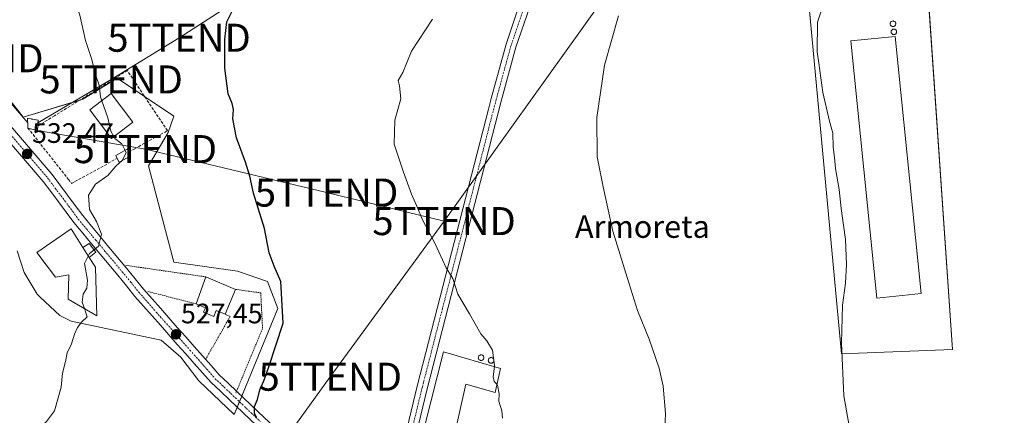
# Model space of a CAD drawing. Units: metres. Extents: x 573336 to 576774, y 4728821 to 4731171.
# Drawn here: x 573927 to 574279, y 4729233 to 4729374 of the extents above; entities that cross this region are included whole.
import ezdxf
from ezdxf.enums import TextEntityAlignment as Align

# ---------------------------------------------------------------- set-up
doc = ezdxf.new("R2010")
doc.units = ezdxf.units.M
doc.header["$MEASUREMENT"] = 0
for name, pattern in [('TRAZO_Y_PUNTO', [1, 0.5, -0.25, 0, -0.25]), ('TRAZOS', [0.75, 0.5, -0.25]), ('TRAZOSX2', [1.5, 1, -0.5])]:
    doc.linetypes.add(name, pattern=pattern)
doc.layers.get('0').update_dxf_attribs({"lineweight": 5})
for name, color, linetype, lineweight in [('Alambrada', 19, 'TRAZOS', 0), ('Carretera de calzada única', 19, 'Continuous', 13), ('Carretera de calzada única Cxs', 19, 'Continuous', 13), ('Carretera de calzada única eje', 19, 'TRAZO_Y_PUNTO', 0), ('Carátula', 7, 'Continuous', 5), ('Cultivos herbáceos CxS', 92, 'Continuous', 0), ('Curva de nivel maestra', 36, 'Continuous', 30), ('Curva de nivel normal', 36, 'Continuous', 0), ('Edificación', 1, 'Continuous', 13), ('Edificación Cxs', 1, 'Continuous', 13), ('Edificación industrial', 135, 'Continuous', 13), ('Edificación industrial Cxs', 135, 'Continuous', 13), ('Edificación ligera', 1, 'Continuous', 0), ('Edificación ligera Cxs', 1, 'Continuous', 0), ('Instalación de energía eléctrica', 135, 'TRAZOSX2', 0), ('Instalación de energía eléctrica Cxs', 135, 'Continuous', 0), ('Núcleo urbano', 19, 'Continuous', 0), ('Núcleo urbano CxS', 19, 'Continuous', 0), ('Pista pavimentada', 135, 'Continuous', 13), ('Pista pavimentada Cxs', 135, 'Continuous', 0), ('Pista pavimentada eje', 135, 'TRAZO_Y_PUNTO', 0), ('Punto de cota en terreno', 7, 'Continuous', 0), ('Rótulo de punto de cota en terreno', 19, 'Continuous', 0), ('Seto lineal', 92, 'TRAZOSX2', 0), ('Silo', 1, 'Continuous', 0), ('Silo Cxs', 1, 'Continuous', 0), ('Tendido', 6, 'Continuous', 0), ('Texto cartográfico', 19, 'Continuous', 0), ('Torre de tendido puntual', 7, 'Continuous', 0)]:
    doc.layers.add(name, color=color, linetype=linetype, lineweight=lineweight)
doc.styles.add('Arial', font='txt', dxfattribs={"height": 0.2})

# ---------------------------------------------------------------- blocks, each defined once
blk = doc.blocks.new('*U150')
at = {"layer": 'Cultivos herbáceos CxS', "color": 92, "linetype": 'Continuous', "lineweight": 0}
blk.add_polyline3d([(573926.54, 4729291.22, 531.68), (573929.07, 4729283.5, 531.21), (573933.75, 4729275.77, 530.84), (573934.8, 4729274.77, 530.79), (573941.77, 4729268.16, 530.43), (573945.84, 4729266.12, 530.14), (573977.94, 4729259.32, 527.6), (573984.95, 4729253.32, 526.95), (573991.46, 4729244.89, 526.43), (574004.05, 4729232.8, 525.54), (574008.32, 4729243.16, 525.21), (574019.6, 4729270.7, 525.11), (574015.94, 4729280.35, 525.27), (574005.23, 4729284.01, 525.94), (573982.48, 4729287.22, 527.69), (573973.39, 4729321.62, 528.3), (573980.5, 4729333.48, 527.81), (573982.51, 4729339.38, 527.27), (573982.51, 4729339.38, 527.27), (573962.31, 4729352.86, 529.12), (573950.05, 4729345.35, 530.68), (573928.7, 4729339.02, 532.4), (573921.58, 4729348.12, 532.99)], dxfattribs=at)
blk.add_polyline3d([(574260.48, 4729256.09, 508), (574250.95, 4729394.21, 507.59), (574208.09, 4729391.03, 510.32), (574220.79, 4729254.51, 509.94), (574260.48, 4729256.09, 508)], close=True, dxfattribs=at)
blk = doc.blocks.new('*U161')
at = {"layer": 'Núcleo urbano CxS', "color": 19, "linetype": 'Continuous', "lineweight": 0}
blk.add_polyline3d([(574260.48, 4729256.09, 508), (574220.79, 4729254.51, 509.94), (574208.09, 4729391.03, 510.32), (574250.95, 4729394.21, 507.59), (574260.48, 4729256.09, 508)], close=True, dxfattribs=at)
blk = doc.blocks.new('5PATER')
at = {"layer": 'Carátula', "linetype": 'Continuous', "lineweight": 5}
h = blk.add_hatch(color=250, dxfattribs=at)
edge = h.paths.add_edge_path()
edge.add_ellipse((0, 0.01), major_axis=(-1.33, -1.34), ratio=0.999422, start_angle=0, end_angle=360)
blk = doc.blocks.new('5TTEND')
blk.add_text('5TTEND', height=10).set_placement((0, 0), align=Align.MIDDLE_CENTER)

msp = doc.modelspace()

# ---------------------------------------------------------------- linework, layer by layer
at = {"layer": 'Alambrada', "color": 19, "linetype": 'TRAZOS', "lineweight": 0}
for points in [[(573965.32, 4729286.09, 531.22), (573983.14, 4729283.52, 530.24), (573993.94, 4729281.97, 531.69)], [(573973.2, 4729276.76, 529.72), (573990.41, 4729272.34, 531.93)], [(574004.51, 4729277.51, 531.2), (574009.37, 4729276.83, 528.7), (574013.5, 4729276.26, 526.22), (574014.15, 4729263.55, 525.6), (574004.62, 4729240.55, 525.63)], [(574000.78, 4729268.69, 529.34), (574002.57, 4729267.78, 526.27), (573993.64, 4729252.22, 526.81)]]:
    msp.add_polyline3d(points, dxfattribs=at)
at = {"layer": 'Carretera de calzada única', "color": 19, "linetype": 'Continuous', "lineweight": 13}
for points in [[(574011.94, 4729228.91, 524.86), (574002.31, 4729238.06, 525.67), (573999.1, 4729241.12, 525.85), (573995.84, 4729244.22, 526.21), (573992.76, 4729247.69, 526.34), (573989.76, 4729251.1, 526.68), (573986.75, 4729254.49, 526.85), (573983.73, 4729257.89, 527.21), (573980.73, 4729261.28, 527.5), (573977.71, 4729264.69, 527.66), (573974.71, 4729268.1, 528.04), (573971.71, 4729271.49, 528.27), (573968.62, 4729274.98, 528.58), (573965.59, 4729278.8, 528.7), (573962.49, 4729282.53, 529.07), (573956.22, 4729290.04, 529.73), (573953.1, 4729293.8, 530.24), (573949.97, 4729297.55, 530.58), (573946.82, 4729301.35, 530.86), (573944.06, 4729305.07, 531.12), (573941.32, 4729308.73, 531.36), (573938.57, 4729312.41, 531.71), (573935.87, 4729316.04, 531.95), (573921.1, 4729333.31, 533.24)], [(573924.14, 4729335.91, 533), (573939.01, 4729318.54, 531.79), (573941.77, 4729314.79, 531.52), (573944.52, 4729311.13, 531), (573947.26, 4729307.46, 530.92), (573949.96, 4729303.83, 530.73), (573953.05, 4729300.11, 530.33), (573956.18, 4729296.36, 529.98), (573959.3, 4729292.6, 529.56), (573965.57, 4729285.09, 529.15), (573968.69, 4729281.32, 528.78), (573971.69, 4729277.55, 528.6), (573971.76, 4729277.46, 528.59), (573974.71, 4729274.15, 528.06), (573977.71, 4729270.74, 527.79), (573980.71, 4729267.33, 527.44), (573983.73, 4729263.94, 527.29), (573986.73, 4729260.55, 527.03), (573989.75, 4729257.15, 526.72), (573992.76, 4729253.74, 526.65), (573993.82, 4729252.54, 526.51)], [(573993.82, 4729252.54, 526.51), (573995.76, 4729250.33, 526.26), (573998.72, 4729247, 525.91), (574001.86, 4729244.02, 525.56), (574004.87, 4729241.15, 525.42)], [(574004.87, 4729241.15, 525.42), (574005.07, 4729240.96, 525.4), (574014.7, 4729231.81, 524.66), (574017.91, 4729228.77, 524.38), (574021.11, 4729225.71, 524.29), (574024.19, 4729222.79, 524.05), (574046, 4729206.13, 522.5)]]:
    msp.add_polyline3d(points, dxfattribs=at)
at = {"layer": 'Carretera de calzada única Cxs', "color": 19, "linetype": 'Continuous', "lineweight": 13}
for points in [[(574011.94, 4729228.91, 524.86), (574002.31, 4729238.06, 525.67), (573999.1, 4729241.12, 525.85), (573995.84, 4729244.22, 526.21), (573992.76, 4729247.69, 526.34), (573989.76, 4729251.1, 526.68), (573986.75, 4729254.49, 526.85), (573983.73, 4729257.89, 527.21), (573980.73, 4729261.28, 527.5), (573977.71, 4729264.69, 527.66), (573974.71, 4729268.1, 528.04), (573971.71, 4729271.49, 528.27), (573968.62, 4729274.98, 528.58), (573965.59, 4729278.8, 528.7), (573962.49, 4729282.53, 529.07), (573956.22, 4729290.04, 529.73), (573953.1, 4729293.8, 530.24), (573949.97, 4729297.55, 530.58), (573946.82, 4729301.35, 530.86), (573944.06, 4729305.07, 531.12), (573941.32, 4729308.73, 531.36), (573938.57, 4729312.41, 531.71), (573935.87, 4729316.04, 531.95), (573921.1, 4729333.31, 533.24)], [(573924.14, 4729335.91, 533), (573939.01, 4729318.54, 531.79), (573941.77, 4729314.79, 531.52), (573944.52, 4729311.13, 531), (573947.26, 4729307.46, 530.92), (573949.96, 4729303.83, 530.73), (573953.05, 4729300.11, 530.33), (573956.18, 4729296.36, 529.98), (573959.3, 4729292.6, 529.56), (573965.57, 4729285.09, 529.15), (573968.69, 4729281.32, 528.78), (573971.69, 4729277.55, 528.6), (573971.76, 4729277.46, 528.59), (573974.71, 4729274.15, 528.06), (573977.71, 4729270.74, 527.79), (573980.71, 4729267.33, 527.44), (573983.73, 4729263.94, 527.29), (573986.73, 4729260.55, 527.03), (573989.75, 4729257.15, 526.72), (573992.76, 4729253.74, 526.65), (573995.76, 4729250.33, 526.26), (573998.72, 4729247, 525.91), (574001.86, 4729244.02, 525.56), (574005.07, 4729240.96, 525.4), (574014.7, 4729231.81, 524.66)]]:
    msp.add_polyline3d(points, dxfattribs=at)
at = {"layer": 'Carretera de calzada única eje', "color": 19, "linetype": 'TRAZO_Y_PUNTO', "lineweight": 0}
msp.add_polyline3d([(573922.62, 4729334.61, 533.16), (573937.44, 4729317.29, 531.88), (573940.17, 4729313.6, 531.66), (573942.92, 4729309.93, 531.26), (573945.66, 4729306.26, 531.05), (573948.39, 4729302.59, 530.79), (573951.51, 4729298.83, 530.46), (573954.64, 4729295.08, 530.11), (573957.76, 4729291.32, 529.69), (573964.03, 4729283.81, 529.15), (573967.14, 4729280.06, 528.76), (573970.19, 4729276.22, 528.58), (573973.21, 4729272.82, 528.2), (573976.21, 4729269.42, 528.02), (573979.21, 4729266.01, 527.61), (573982.23, 4729262.61, 527.48), (573985.23, 4729259.22, 527.18), (573988.25, 4729255.82, 526.84), (573991.26, 4729252.42, 526.7), (573994.26, 4729249.01, 526.29), (573997.28, 4729245.61, 526.08), (574000.48, 4729242.57, 525.72), (574003.69, 4729239.51, 525.53), (574013.32, 4729230.36, 524.73)], dxfattribs=at)
at = {"layer": 'Cultivos herbáceos CxS', "color": 92, "linetype": 'Continuous', "lineweight": 0}
for points in [[(574260.48, 4729256.1, 508), (574251.01, 4729393.36, 507.57), (574250.95, 4729394.21, 507.59), (574208.09, 4729391.03, 510.32), (574208.21, 4729389.79, 510.29), (574220.79, 4729254.51, 509.94), (574260.48, 4729256.1, 508)], [(574005.12, 4729235.39, 525.45), (574005.94, 4729237.38, 525.36), (574006.75, 4729239.36, 525.28), (574008.32, 4729243.16, 525.21), (574019.59, 4729270.7, 525.11), (574015.94, 4729280.35, 525.27), (574005.23, 4729284.01, 525.94), (573982.48, 4729287.22, 527.69), (573973.38, 4729321.62, 528.3), (573980.5, 4729333.48, 527.81), (573982.51, 4729339.38, 527.27), (573972.06, 4729346.36, 528.35), (573962.31, 4729352.86, 529.12), (573950.05, 4729345.35, 530.68), (573948.74, 4729344.96, 530.86), (573928.7, 4729339.02, 532.4), (573921.58, 4729348.12, 532.99)], [(573926.53, 4729291.22, 531.68), (573929.07, 4729283.5, 531.21), (573933.75, 4729275.78, 530.84), (573934.8, 4729274.77, 530.79), (573941.77, 4729268.16, 530.43), (573945.84, 4729266.12, 530.14), (573977.94, 4729259.32, 527.6), (573984.95, 4729253.32, 526.95), (573991.46, 4729244.89, 526.43), (574004.05, 4729232.8, 525.54), (574005.12, 4729235.39, 525.45)]]:
    msp.add_polyline3d(points, dxfattribs=at)
at = {"layer": 'Curva de nivel maestra', "color": 36, "linetype": 'Continuous', "lineweight": 30}
msp.add_polyline3d([(574012, 4729231.82, 525), (574011.28, 4729233.3, 525), (574011.3, 4729235.75, 525), (574012.36, 4729238.23, 525), (574013.16, 4729241.71, 525), (574014.64, 4729244.81, 525), (574016.43, 4729249.88, 525), (574021.55, 4729265.4, 525), (574020.68, 4729280.37, 525), (574018.29, 4729285.74, 525), (574016.56, 4729290.57, 525), (574014.8, 4729299.23, 525), (574010.92, 4729311.9, 525), (574009.57, 4729317.9, 525), (574008.03, 4729322.95, 525), (574004.88, 4729331.64, 525), (574003.5, 4729338.36, 525), (574003.74, 4729341.74, 525), (574003.31, 4729343.89, 525), (574001.86, 4729347.29, 525), (574000.7, 4729356.5, 525), (574000.67, 4729366.83, 525), (574001.45, 4729373.04, 525), (574004.38, 4729378.9, 525)], dxfattribs=at)
at = {"layer": 'Curva de nivel normal', "color": 36, "linetype": 'Continuous', "lineweight": 0}
for points in [[(573926.22, 4729424.8, 530), (573928.52, 4729419.4, 530), (573931.6, 4729417.67, 530), (573933.27, 4729415.48, 530), (573934.77, 4729412.28, 530), (573937.8, 4729403.69, 530), (573940.38, 4729399.55, 530), (573942.23, 4729394.06, 530), (573944.4, 4729389.04, 530), (573948.87, 4729375.4, 530), (573950.95, 4729366.34, 530), (573953.16, 4729359.52, 530), (573954.52, 4729354.18, 530), (573955.86, 4729350.33, 530), (573956.26, 4729346.18, 530), (573956.74, 4729344.84, 530)], [(574157.45, 4729218.9, 515), (574157.96, 4729233.23, 515), (574157.16, 4729242.94, 515), (574155.75, 4729249.43, 515), (574152.14, 4729259.72, 515), (574148.01, 4729269.93, 515), (574144.46, 4729281.34, 515), (574139.23, 4729298.24, 515), (574135.74, 4729314.07, 515), (574133.56, 4729324.83, 515), (574133.42, 4729338.79, 515), (574136.21, 4729357.5, 515), (574141.17, 4729375.12, 515)], [(574223.6, 4729228.8, 510), (574221.66, 4729239.5, 510), (574220.83, 4729258.3, 510), (574221.18, 4729271.9, 510), (574222.19, 4729279.73, 510), (574222.64, 4729286.33, 510), (574222.24, 4729295.28, 510), (574220.71, 4729306.39, 510), (574220.02, 4729313.13, 510), (574218.66, 4729320.69, 510), (574218.31, 4729324.52, 510), (574217.85, 4729328.3, 510), (574217.76, 4729333.22, 510), (574216.5, 4729337.54, 510), (574214.17, 4729347.8, 510), (574212.75, 4729358.2, 510), (574212.1, 4729362.27, 510), (574212.21, 4729372.89, 510), (574213.69, 4729377.11, 510)], [(574074.77, 4729373.95, 520), (574067.33, 4729362.52, 520), (574064.25, 4729354.89, 520), (574062.52, 4729352.03, 520), (574062.99, 4729350.18, 520), (574063.52, 4729345.55, 520), (574061.38, 4729337.94, 520), (574061.14, 4729329.37, 520), (574064.5, 4729319.33, 520), (574067.28, 4729311.47, 520), (574069.58, 4729306.42, 520), (574071.11, 4729302.52, 520), (574075.71, 4729293.72, 520), (574079.69, 4729285.17, 520), (574082.04, 4729281.36, 520), (574083.89, 4729275.79, 520), (574087.99, 4729268.72, 520), (574092.04, 4729261.69, 520), (574094.2, 4729259.14, 520), (574096.21, 4729255.8, 520), (574096.94, 4729250.31, 520), (574096.89, 4729249.94, 520)], [(573956.74, 4729344.84, 530), (573958.94, 4729338.75, 530), (573960.05, 4729333.97, 530), (573961.09, 4729332.01, 530)], [(573961.09, 4729332.01, 530), (573961.47, 4729331.31, 530), (573963.97, 4729329.48, 530), (573965.06, 4729327.08, 530)], [(573965.06, 4729327.08, 530), (573965.46, 4729326.2, 530), (573964.03, 4729323.52, 530), (573963.88, 4729323.38, 530)], [(573963.88, 4729323.38, 530), (573961.8, 4729321.46, 530), (573958.97, 4729318.12, 530), (573954.54, 4729315.03, 530), (573952.04, 4729311.11, 530), (573952.38, 4729306.07, 530), (573954.85, 4729301.75, 530), (573956.69, 4729297.15, 530), (573955.59, 4729292.92, 530), (573953.99, 4729291.62, 530)], [(573953.99, 4729291.62, 530), (573952.33, 4729290.27, 530), (573950.54, 4729286.78, 530), (573951.67, 4729280.85, 530), (573951.38, 4729277.9, 530), (573950.12, 4729275.8, 530), (573949.8, 4729273, 530), (573950.62, 4729270.63, 530)], [(573923.56, 4729208.62, 530), (573928.41, 4729213.4, 530), (573930.64, 4729219.65, 530), (573930.84, 4729222.06, 530), (573931.44, 4729224.77, 530), (573937.03, 4729230.37, 530), (573939.84, 4729234.1, 530), (573942.29, 4729242.63, 530), (573942.76, 4729247.66, 530), (573943.87, 4729251.71, 530), (573944.44, 4729254.8, 530), (573946, 4729258.04, 530), (573947.05, 4729261.57, 530), (573948.11, 4729263.9, 530), (573949.65, 4729265.9, 530), (573951.5, 4729267.74, 530), (573951, 4729269.51, 530), (573950.62, 4729270.63, 530)], [(574096.89, 4729249.94, 520), (574096.42, 4729246.33, 520), (574096.8, 4729244.62, 520), (574097.84, 4729243.52, 520)], [(574097.84, 4729243.52, 520), (574098.03, 4729243.33, 520), (574098.65, 4729240.23, 520), (574098.52, 4729237.57, 520), (574099.61, 4729234.14, 520), (574099.77, 4729231.53, 520)]]:
    msp.add_polyline3d(points, dxfattribs=at)
at = {"layer": 'Edificación', "color": 1, "linetype": 'Continuous', "lineweight": 13}
for points in [[(573967.85, 4729337.13, 531.47), (573960.23, 4729331.36, 533.57), (573952.48, 4729341.61, 534.54), (573960.09, 4729347.37, 534.37), (573967.85, 4729337.13, 531.47)], [(573952.26, 4729288.91, 534.81), (573954.48, 4729285.42, 534.96), (573955.01, 4729268.04, 533.15), (573944.79, 4729274.06, 538.26), (573945.03, 4729282.72, 536.48), (573940.19, 4729281.89, 537.28), (573933.57, 4729290.61, 534.78), (573945.79, 4729299.06, 534.7), (573950.03, 4729292.42, 534.74)], [(573952.26, 4729288.91, 534.81), (573950.03, 4729292.42, 534.74)], [(573990.41, 4729272.34, 531.93), (573993.94, 4729281.97, 531.69)], [(573993.94, 4729281.97, 531.69), (574004.51, 4729277.51, 531.2)], [(574004.51, 4729277.51, 531.2), (574000.78, 4729268.69, 529.34)], [(574000.78, 4729268.69, 529.34), (573997.63, 4729270.02, 532.44), (573996.71, 4729267.82, 530.95), (573993.07, 4729269.36, 530.04), (573993.75, 4729270.94, 532.02), (573990.41, 4729272.34, 531.93)]]:
    msp.add_polyline3d(points, dxfattribs=at)
at = {"layer": 'Edificación Cxs', "color": 1, "linetype": 'Continuous', "lineweight": 13}
for points in [[(573967.85, 4729337.13, 531.47), (573960.23, 4729331.36, 533.57), (573952.48, 4729341.61, 534.54), (573960.09, 4729347.37, 534.37), (573967.85, 4729337.13, 531.47)], [(573950.03, 4729292.42, 534.74), (573952.26, 4729288.91, 534.81), (573954.48, 4729285.42, 534.96), (573955.01, 4729268.04, 533.15), (573944.79, 4729274.06, 538.26), (573945.03, 4729282.72, 536.48), (573940.19, 4729281.89, 537.28), (573933.57, 4729290.61, 534.78), (573945.79, 4729299.06, 534.7), (573950.03, 4729292.42, 534.74)], [(574004.51, 4729277.51, 531.2), (574000.78, 4729268.69, 529.34), (573997.63, 4729270.02, 532.44), (573996.71, 4729267.82, 530.95), (573993.07, 4729269.36, 530.04), (573993.75, 4729270.94, 532.02), (573990.41, 4729272.34, 531.93), (573993.94, 4729281.97, 531.69), (574004.51, 4729277.51, 531.2)]]:
    msp.add_polyline3d(points, close=True, dxfattribs=at)
at = {"layer": 'Edificación industrial', "color": 135, "linetype": 'Continuous', "lineweight": 13}
for points in [[(574249.25, 4729275.98, 508.72), (574233.46, 4729274.39, 509.46), (574224.2, 4729366.2, 509.28), (574239.99, 4729367.79, 508.27), (574249.25, 4729275.98, 508.72)], [(574099.1, 4729249.3, 524.14), (574097.22, 4729240.65, 523.88), (574086.68, 4729243.63, 524.72), (574081.57, 4729220.83, 524.81), (574083.43, 4729220.23, 522.34), (574079.88, 4729205.23, 520.95), (574066.89, 4729208.48, 526.47), (574067.44, 4729210.6, 526.55), (574078.74, 4729255.24, 524.29), (574099.1, 4729249.3, 524.14)]]:
    msp.add_polyline3d(points, dxfattribs=at)
at = {"layer": 'Edificación industrial Cxs', "color": 135, "linetype": 'Continuous', "lineweight": 13}
for points in [[(574249.25, 4729275.98, 508.72), (574233.46, 4729274.39, 509.46), (574224.2, 4729366.2, 509.28), (574239.99, 4729367.79, 508.27), (574249.25, 4729275.98, 508.72)], [(574099.1, 4729249.3, 524.14), (574097.22, 4729240.65, 523.88), (574086.68, 4729243.63, 524.72), (574081.57, 4729220.83, 524.81), (574083.43, 4729220.23, 522.34), (574079.88, 4729205.23, 520.95), (574066.89, 4729208.48, 526.47), (574067.44, 4729210.6, 526.55), (574078.74, 4729255.24, 524.29), (574099.1, 4729249.3, 524.14)]]:
    msp.add_polyline3d(points, close=True, dxfattribs=at)
at = {"layer": 'Edificación ligera', "color": 1, "linetype": 'Continuous', "lineweight": 0}
for points in [[(573930.39, 4729335.09, 538.98), (573930.26, 4729338.57, 537.15), (573934.05, 4729337.85, 538.89), (573933.9, 4729335.75, 535.84)], [(573933.9, 4729335.75, 535.84), (573933.78, 4729334.18, 536.28), (573930.39, 4729335.09, 538.98)], [(573962.25, 4729324.27, 532.95), (573961.72, 4729325.25, 532.53), (573965.85, 4729327.51, 530.81), (573966.39, 4729326.53, 532.01)], [(573966.39, 4729326.53, 532.01), (573967.14, 4729325.16, 532.54)], [(573967.14, 4729325.16, 532.54), (573963, 4729322.9, 533), (573962.25, 4729324.27, 532.95)], [(573950.03, 4729292.42, 534.74), (573952.21, 4729293.92, 532.99), (573954.65, 4729290.76, 531.49), (573952.26, 4729288.91, 534.81)], [(573952.26, 4729288.91, 534.81), (573950.03, 4729292.42, 534.74)]]:
    msp.add_polyline3d(points, dxfattribs=at)
at = {"layer": 'Edificación ligera Cxs', "color": 1, "linetype": 'Continuous', "lineweight": 0}
for points in [[(573933.9, 4729335.75, 535.84), (573933.78, 4729334.18, 536.28), (573930.39, 4729335.09, 538.98), (573930.26, 4729338.57, 537.15), (573934.05, 4729337.85, 538.89), (573933.9, 4729335.75, 535.84)], [(573967.14, 4729325.16, 532.54), (573963, 4729322.9, 533), (573962.25, 4729324.27, 532.95), (573961.72, 4729325.25, 532.53), (573965.85, 4729327.51, 530.81), (573966.39, 4729326.53, 532.01), (573967.14, 4729325.16, 532.54)], [(573952.26, 4729288.91, 534.81), (573950.03, 4729292.42, 534.74), (573952.21, 4729293.92, 532.99), (573954.65, 4729290.76, 531.49), (573952.26, 4729288.91, 534.81)]]:
    msp.add_polyline3d(points, close=True, dxfattribs=at)
at = {"layer": 'Instalación de energía eléctrica', "color": 135, "linetype": 'TRAZOSX2', "lineweight": 0}
for points in [[(573930.39, 4729335.09, 532.47), (573930.26, 4729338.57, 532.34), (573934.05, 4729337.85, 532.08), (573933.9, 4729335.75, 532.1)], [(573933.9, 4729335.75, 532.1), (573933.78, 4729334.18, 532.13), (573930.39, 4729335.09, 532.47)]]:
    msp.add_polyline3d(points, dxfattribs=at)
at = {"layer": 'Instalación de energía eléctrica Cxs', "color": 135, "linetype": 'Continuous', "lineweight": 0}
msp.add_polyline3d([(573933.9, 4729335.75, 532.1), (573933.78, 4729334.18, 532.13), (573930.39, 4729335.09, 532.47), (573930.26, 4729338.57, 532.34), (573934.05, 4729337.85, 532.08), (573933.9, 4729335.75, 532.1)], close=True, dxfattribs=at)
at = {"layer": 'Núcleo urbano', "color": 19, "linetype": 'Continuous', "lineweight": 0}
for points in [[(574260.48, 4729256.1, 508), (574251.01, 4729393.36, 507.57), (574250.95, 4729394.21, 507.59), (574208.09, 4729391.03, 510.32), (574208.21, 4729389.79, 510.29), (574220.79, 4729254.51, 509.94), (574260.48, 4729256.1, 508)], [(574005.12, 4729235.39, 525.45), (574005.94, 4729237.38, 525.36), (574006.75, 4729239.36, 525.28), (574008.32, 4729243.16, 525.21), (574019.59, 4729270.7, 525.11), (574015.94, 4729280.35, 525.27), (574005.23, 4729284.01, 525.94), (573982.48, 4729287.22, 527.69), (573973.38, 4729321.62, 528.3), (573980.5, 4729333.48, 527.81), (573982.51, 4729339.38, 527.27), (573972.06, 4729346.36, 528.35), (573962.31, 4729352.86, 529.12), (573950.05, 4729345.35, 530.68), (573948.74, 4729344.96, 530.86), (573928.7, 4729339.02, 532.4), (573921.58, 4729348.12, 532.99)], [(573926.53, 4729291.22, 531.68), (573929.07, 4729283.5, 531.21), (573933.75, 4729275.78, 530.84), (573934.8, 4729274.77, 530.79), (573941.77, 4729268.16, 530.43), (573945.84, 4729266.12, 530.14), (573977.94, 4729259.32, 527.6), (573984.95, 4729253.32, 526.95), (573991.46, 4729244.89, 526.43), (574004.05, 4729232.8, 525.54), (574005.12, 4729235.39, 525.45)]]:
    msp.add_polyline3d(points, dxfattribs=at)
at = {"layer": 'Núcleo urbano CxS', "color": 19, "linetype": 'Continuous', "lineweight": 0}
msp.add_polyline3d([(573921.58, 4729348.12, 532.99), (573928.7, 4729339.02, 532.4), (573950.05, 4729345.35, 530.68), (573962.31, 4729352.86, 529.12), (573982.51, 4729339.38, 527.27), (573980.5, 4729333.48, 527.81), (573973.39, 4729321.62, 528.3), (573982.48, 4729287.22, 527.69), (574005.23, 4729284.01, 525.94), (574015.94, 4729280.35, 525.27), (574019.6, 4729270.7, 525.11), (574008.32, 4729243.16, 525.21), (574004.05, 4729232.8, 525.54), (573991.46, 4729244.89, 526.43), (573984.95, 4729253.32, 526.95), (573977.94, 4729259.32, 527.6), (573945.84, 4729266.12, 530.14), (573941.77, 4729268.16, 530.43), (573934.8, 4729274.77, 530.79), (573933.75, 4729275.77, 530.84), (573929.07, 4729283.5, 531.21), (573926.54, 4729291.22, 531.68)], dxfattribs=at)
at = {"layer": 'Pista pavimentada', "color": 135, "linetype": 'Continuous', "lineweight": 13}
for points in [[(574055.63, 4729201.18, 521.81), (574060.17, 4729205.92, 521.81), (574062.29, 4729213.75, 521.73), (574069.33, 4729242.91, 521.73), (574094.75, 4729341.86, 518), (574095.73, 4729345.68, 517.91), (574101.06, 4729365.06, 517.71), (574105.91, 4729379.26, 517.58), (574133.25, 4729448.49, 515.58), (574140.01, 4729464.4, 515.43)], [(574110.72, 4729381.29, 517.26), (574109.41, 4729377.97, 517.35), (574104.62, 4729363.96, 517.34), (574099.33, 4729344.72, 517.57), (574081.51, 4729275.35, 520.24), (574072.95, 4729242.01, 521.59), (574065.9, 4729212.83, 521.52), (574064.54, 4729207.82, 521.61), (574064.65, 4729204.53, 521.54), (574065.98, 4729197.58, 521.22), (574066.2, 4729196.42, 521.18)]]:
    msp.add_polyline3d(points, dxfattribs=at)
at = {"layer": 'Pista pavimentada Cxs', "color": 135, "linetype": 'Continuous', "lineweight": 0}
for points in [[(574062.29, 4729213.75, 521.73), (574069.33, 4729242.91, 521.73), (574094.75, 4729341.86, 518), (574095.73, 4729345.68, 517.91), (574101.06, 4729365.06, 517.71), (574105.91, 4729379.26, 517.58), (574133.25, 4729448.49, 515.58), (574140.01, 4729464.4, 515.43), (574140.51, 4729465.58, 515.35), (574141.01, 4729466.76, 515.27), (574150.22, 4729488.46, 514.89), (574162.81, 4729518.87, 513.43), (574172.29, 4729541.97, 511.79), (574184.38, 4729572.45, 509.32), (574185.81, 4729575.72, 509.04), (574188.98, 4729582.93, 508.21), (574201.56, 4729611.59, 505.59), (574207.63, 4729625.31, 504.51), (574213.69, 4729639.03, 505.36), (574226.8, 4729669, 509.02)], [(574223.92, 4729653.12, 507.01), (574217.1, 4729637.53, 505.26), (574204.97, 4729610.09, 505.16), (574187.81, 4729571.01, 508.94), (574175.74, 4729540.57, 511.64), (574166.26, 4729517.45, 513.23), (574153.66, 4729487.02, 514.44), (574136.7, 4729447.08, 515.43), (574112.82, 4729386.6, 517.14), (574110.72, 4729381.29, 517.26), (574109.41, 4729377.97, 517.35), (574104.62, 4729363.96, 517.34), (574099.33, 4729344.72, 517.57), (574081.51, 4729275.35, 520.24), (574072.95, 4729242.01, 521.59), (574065.9, 4729212.83, 521.52)]]:
    msp.add_polyline3d(points, dxfattribs=at)
at = {"layer": 'Pista pavimentada eje', "color": 135, "linetype": 'TRAZO_Y_PUNTO', "lineweight": 0}
msp.add_polyline3d([(574109.74, 4729383.87, 517.3), (574107.66, 4729378.62, 517.45), (574105.27, 4729371.61, 517.6), (574102.84, 4729364.51, 517.54), (574097.53, 4729345.2, 517.78), (574075.42, 4729259.13, 521.1), (574071.14, 4729242.46, 521.66), (574067.62, 4729227.88, 521.77), (574064.1, 4729213.29, 521.62), (574063.42, 4729210.79, 521.67), (574061.96, 4729204.37, 521.7), (574058.69, 4729197.59, 521.66)], dxfattribs=at)
at = {"layer": 'Seto lineal', "color": 92, "linetype": 'TRAZOSX2', "lineweight": 0}
for points in [[(573966.39, 4729326.53, 532.01), (573968.51, 4729327.71, 530.97), (573979.36, 4729333.67, 534.62), (573980.24, 4729334.16, 533.78), (573965.87, 4729355.58, 528.97), (573939.89, 4729339.47, 532.42), (573933.9, 4729335.75, 535.84)], [(573930.39, 4729335.09, 538.98), (573944.86, 4729316.77, 534.52), (573946.01, 4729315.33, 533.8), (573947.19, 4729315.98, 534.13), (573962.25, 4729324.27, 532.95)]]:
    msp.add_polyline3d(points, dxfattribs=at)
at = {"layer": 'Silo', "color": 1, "linetype": 'Continuous', "lineweight": 0}
for points in [[(574239.38, 4729371.31, 508.31), (574239.2, 4729371.29, 508.32), (574239.03, 4729371.31, 508.33), (574238.86, 4729371.35, 508.33), (574238.7, 4729371.43, 508.34), (574238.56, 4729371.53, 508.35), (574238.44, 4729371.65, 508.36), (574238.34, 4729371.79, 508.37), (574238.26, 4729371.95, 508.37), (574238.22, 4729372.12, 508.37), (574238.2, 4729372.29, 508.37), (574238.22, 4729372.47, 508.36), (574238.26, 4729372.64, 508.36), (574238.34, 4729372.79, 508.35), (574238.44, 4729372.94, 508.34), (574238.56, 4729373.06, 508.33), (574238.7, 4729373.16, 508.32), (574238.86, 4729373.23, 508.31), (574239.03, 4729373.28, 508.3), (574239.2, 4729373.29, 508.3), (574239.38, 4729373.28, 508.29), (574239.54, 4729373.23, 508.28), (574239.7, 4729373.16, 508.27), (574239.85, 4729373.06, 508.27), (574239.97, 4729372.94, 508.26), (574240.07, 4729372.79, 508.26), (574240.14, 4729372.64, 508.25), (574240.19, 4729372.47, 508.25), (574240.2, 4729372.29, 508.25), (574240.19, 4729372.12, 508.25), (574240.14, 4729371.95, 508.25), (574240.07, 4729371.79, 508.26), (574239.97, 4729371.65, 508.27), (574239.85, 4729371.53, 508.28), (574239.7, 4729371.43, 508.29), (574239.54, 4729371.35, 508.3), (574239.38, 4729371.31, 508.31)], [(574239.68, 4729368.44, 508.28), (574239.5, 4729368.42, 508.29), (574239.33, 4729368.44, 508.3), (574239.16, 4729368.48, 508.3), (574239, 4729368.56, 508.31), (574238.86, 4729368.66, 508.31), (574238.74, 4729368.78, 508.32), (574238.64, 4729368.92, 508.33), (574238.57, 4729369.08, 508.33), (574238.52, 4729369.25, 508.34), (574238.5, 4729369.42, 508.34), (574238.52, 4729369.6, 508.34), (574238.57, 4729369.77, 508.34), (574238.64, 4729369.92, 508.34), (574238.74, 4729370.07, 508.34), (574238.86, 4729370.19, 508.34), (574239, 4729370.29, 508.33), (574239.16, 4729370.36, 508.32), (574239.33, 4729370.41, 508.31), (574239.5, 4729370.42, 508.31), (574239.68, 4729370.41, 508.3), (574239.85, 4729370.36, 508.29), (574240, 4729370.29, 508.29), (574240.15, 4729370.19, 508.28), (574240.27, 4729370.07, 508.27), (574240.37, 4729369.92, 508.27), (574240.44, 4729369.77, 508.26), (574240.49, 4729369.6, 508.26), (574240.5, 4729369.42, 508.26), (574240.49, 4729369.25, 508.26), (574240.44, 4729369.08, 508.26), (574240.37, 4729368.92, 508.26), (574240.27, 4729368.78, 508.27), (574240.15, 4729368.66, 508.27), (574240, 4729368.56, 508.28), (574239.85, 4729368.48, 508.28), (574239.68, 4729368.44, 508.28)], [(574092.34, 4729252.15, 525.64), (574092.17, 4729252.13, 525.56), (574091.99, 4729252.15, 525.48), (574091.82, 4729252.19, 525.37), (574091.67, 4729252.27, 525.25), (574091.52, 4729252.37, 525.1), (574091.4, 4729252.49, 524.94), (574091.3, 4729252.63, 524.77), (574091.23, 4729252.79, 524.58), (574091.18, 4729252.96, 524.41), (574091.17, 4729253.13, 524.26), (574091.18, 4729253.3, 524.16), (574091.23, 4729253.47, 524.12), (574091.3, 4729253.63, 524.16), (574091.4, 4729253.77, 524.28), (574091.52, 4729253.9, 524.48), (574091.67, 4729254, 524.76), (574091.82, 4729254.07, 524.96), (574091.99, 4729254.12, 525.22), (574092.17, 4729254.13, 525.25), (574092.34, 4729254.12, 525.34), (574092.51, 4729254.07, 525.5), (574092.67, 4729254, 525.73), (574092.81, 4729253.9, 525.78), (574092.93, 4729253.77, 525.83), (574093.03, 4729253.63, 525.88), (574093.11, 4729253.47, 525.91), (574093.15, 4729253.3, 525.94), (574093.17, 4729253.13, 525.96), (574093.15, 4729252.96, 525.97), (574093.11, 4729252.79, 525.96), (574093.03, 4729252.63, 525.94), (574092.93, 4729252.49, 525.91), (574092.81, 4729252.37, 525.86), (574092.67, 4729252.27, 525.8), (574092.51, 4729252.19, 525.72), (574092.34, 4729252.15, 525.64)], [(574095.91, 4729251.17, 525.1), (574095.73, 4729251.16, 525.1), (574095.56, 4729251.17, 525.14), (574095.39, 4729251.22, 525.22), (574095.23, 4729251.29, 525.34), (574095.09, 4729251.39, 525.51), (574094.97, 4729251.52, 525.7), (574094.87, 4729251.66, 525.92), (574094.79, 4729251.82, 526.15), (574094.75, 4729251.99, 526.4), (574094.73, 4729252.16, 526.41), (574094.75, 4729252.33, 526.39), (574094.79, 4729252.5, 526.36), (574094.87, 4729252.66, 526.34), (574094.97, 4729252.8, 526.32), (574095.09, 4729252.92, 526.3), (574095.23, 4729253.02, 526.29), (574095.39, 4729253.1, 526.28), (574095.56, 4729253.14, 526.27), (574095.73, 4729253.16, 526.27), (574095.91, 4729253.14, 526.27), (574096.07, 4729253.1, 526.06), (574096.23, 4729253.02, 525.61), (574096.37, 4729252.92, 525.2), (574096.5, 4729252.8, 524.84), (574096.6, 4729252.66, 524.53), (574096.67, 4729252.5, 524.3), (574096.72, 4729252.33, 524.14), (574096.73, 4729252.16, 524.07), (574096.72, 4729251.99, 524.09), (574096.67, 4729251.82, 524.14), (574096.6, 4729251.66, 524.25), (574096.5, 4729251.52, 524.4), (574096.37, 4729251.39, 524.58), (574096.23, 4729251.29, 524.78), (574096.07, 4729251.22, 525.01), (574095.91, 4729251.17, 525.1)]]:
    msp.add_polyline3d(points, dxfattribs=at)
at = {"layer": 'Silo Cxs', "color": 1, "linetype": 'Continuous', "lineweight": 0}
for points in [[(574239.38, 4729371.31, 508.31), (574239.2, 4729371.29, 508.32), (574239.03, 4729371.31, 508.33), (574238.86, 4729371.35, 508.33), (574238.7, 4729371.43, 508.34), (574238.56, 4729371.53, 508.35), (574238.44, 4729371.65, 508.36), (574238.34, 4729371.79, 508.37), (574238.26, 4729371.95, 508.37), (574238.22, 4729372.12, 508.37), (574238.2, 4729372.29, 508.37), (574238.22, 4729372.47, 508.36), (574238.26, 4729372.64, 508.36), (574238.34, 4729372.79, 508.35), (574238.44, 4729372.94, 508.34), (574238.56, 4729373.06, 508.33), (574238.7, 4729373.16, 508.32), (574238.86, 4729373.23, 508.31), (574239.03, 4729373.28, 508.3), (574239.2, 4729373.29, 508.3), (574239.38, 4729373.28, 508.29), (574239.54, 4729373.23, 508.28), (574239.7, 4729373.16, 508.27), (574239.85, 4729373.06, 508.27), (574239.97, 4729372.94, 508.26), (574240.07, 4729372.79, 508.26), (574240.14, 4729372.64, 508.25), (574240.19, 4729372.47, 508.25), (574240.2, 4729372.29, 508.25), (574240.19, 4729372.12, 508.25), (574240.14, 4729371.95, 508.25), (574240.07, 4729371.79, 508.26), (574239.97, 4729371.65, 508.27), (574239.85, 4729371.53, 508.28), (574239.7, 4729371.43, 508.29), (574239.54, 4729371.35, 508.3), (574239.38, 4729371.31, 508.31)], [(574239.68, 4729368.44, 508.28), (574239.5, 4729368.42, 508.29), (574239.33, 4729368.44, 508.3), (574239.16, 4729368.48, 508.3), (574239, 4729368.56, 508.31), (574238.86, 4729368.66, 508.31), (574238.74, 4729368.78, 508.32), (574238.64, 4729368.92, 508.33), (574238.57, 4729369.08, 508.33), (574238.52, 4729369.25, 508.34), (574238.5, 4729369.42, 508.34), (574238.52, 4729369.6, 508.34), (574238.57, 4729369.77, 508.34), (574238.64, 4729369.92, 508.34), (574238.74, 4729370.07, 508.34), (574238.86, 4729370.19, 508.34), (574239, 4729370.29, 508.33), (574239.16, 4729370.36, 508.32), (574239.33, 4729370.41, 508.31), (574239.5, 4729370.42, 508.31), (574239.68, 4729370.41, 508.3), (574239.85, 4729370.36, 508.29), (574240, 4729370.29, 508.29), (574240.15, 4729370.19, 508.28), (574240.27, 4729370.07, 508.27), (574240.37, 4729369.92, 508.27), (574240.44, 4729369.77, 508.26), (574240.49, 4729369.6, 508.26), (574240.5, 4729369.42, 508.26), (574240.49, 4729369.25, 508.26), (574240.44, 4729369.08, 508.26), (574240.37, 4729368.92, 508.26), (574240.27, 4729368.78, 508.27), (574240.15, 4729368.66, 508.27), (574240, 4729368.56, 508.28), (574239.85, 4729368.48, 508.28), (574239.68, 4729368.44, 508.28)], [(574092.34, 4729252.15, 525.64), (574092.17, 4729252.13, 525.56), (574091.99, 4729252.15, 525.48), (574091.82, 4729252.19, 525.37), (574091.67, 4729252.27, 525.25), (574091.52, 4729252.37, 525.1), (574091.4, 4729252.49, 524.94), (574091.3, 4729252.63, 524.77), (574091.23, 4729252.79, 524.58), (574091.18, 4729252.96, 524.41), (574091.17, 4729253.13, 524.26), (574091.18, 4729253.3, 524.16), (574091.23, 4729253.47, 524.12), (574091.3, 4729253.63, 524.16), (574091.4, 4729253.77, 524.28), (574091.52, 4729253.9, 524.48), (574091.67, 4729254, 524.76), (574091.82, 4729254.07, 524.96), (574091.99, 4729254.12, 525.22), (574092.17, 4729254.13, 525.25), (574092.34, 4729254.12, 525.34), (574092.51, 4729254.07, 525.5), (574092.67, 4729254, 525.73), (574092.81, 4729253.9, 525.78), (574092.93, 4729253.77, 525.83), (574093.03, 4729253.63, 525.88), (574093.11, 4729253.47, 525.91), (574093.15, 4729253.3, 525.94), (574093.17, 4729253.13, 525.96), (574093.15, 4729252.96, 525.97), (574093.11, 4729252.79, 525.96), (574093.03, 4729252.63, 525.94), (574092.93, 4729252.49, 525.91), (574092.81, 4729252.37, 525.86), (574092.67, 4729252.27, 525.8), (574092.51, 4729252.19, 525.72), (574092.34, 4729252.15, 525.64)], [(574095.91, 4729251.17, 525.1), (574095.73, 4729251.16, 525.1), (574095.56, 4729251.17, 525.14), (574095.39, 4729251.22, 525.22), (574095.23, 4729251.29, 525.34), (574095.09, 4729251.39, 525.51), (574094.97, 4729251.52, 525.7), (574094.87, 4729251.66, 525.92), (574094.79, 4729251.82, 526.15), (574094.75, 4729251.99, 526.4), (574094.73, 4729252.16, 526.41), (574094.75, 4729252.33, 526.39), (574094.79, 4729252.5, 526.36), (574094.87, 4729252.66, 526.34), (574094.97, 4729252.8, 526.32), (574095.09, 4729252.92, 526.3), (574095.23, 4729253.02, 526.29), (574095.39, 4729253.1, 526.28), (574095.56, 4729253.14, 526.27), (574095.73, 4729253.16, 526.27), (574095.91, 4729253.14, 526.27), (574096.07, 4729253.1, 526.06), (574096.23, 4729253.02, 525.61), (574096.37, 4729252.92, 525.2), (574096.5, 4729252.8, 524.84), (574096.6, 4729252.66, 524.53), (574096.67, 4729252.5, 524.3), (574096.72, 4729252.33, 524.14), (574096.73, 4729252.16, 524.07), (574096.72, 4729251.99, 524.09), (574096.67, 4729251.82, 524.14), (574096.6, 4729251.66, 524.25), (574096.5, 4729251.52, 524.4), (574096.37, 4729251.39, 524.58), (574096.23, 4729251.29, 524.78), (574096.07, 4729251.22, 525.01), (574095.91, 4729251.17, 525.1)]]:
    msp.add_polyline3d(points, close=True, dxfattribs=at)
at = {"layer": 'Tendido', "color": 6, "linetype": 'Continuous', "lineweight": 0}
for points in [[(574078.95, 4729301.87, 519.16), (574134.5, 4729379.38, 515.54), (574183.97, 4729448.49, 510.69), (574237.65, 4729522.78, 503.27), (574320.99, 4729637.41, 511.19)], [(573933.98, 4729336.91, 532.09), (573960.11, 4729352.44, 529.32), (573984.36, 4729367.31, 526.58), (574010.09, 4729383.94, 524.65), (574037.26, 4729401.59, 524.54)], [(573910.37, 4729359.99, 533.74), (573930.32, 4729336.94, 532.4)], [(573933.78, 4729334.18, 532.13), (573972.31, 4729327.56, 528.6), (574037, 4729312.05, 522.58), (574078.95, 4729301.87, 519.16)], [(573358.93, 4729101.61, 554.74), (573407.09, 4729107.68, 547.14), (573600.9, 4729132.25, 542.9), (573666.36, 4729140.92, 548.63), (573755.4, 4729152.72, 530.72), (573869.76, 4729167.86, 526.06), (573992.72, 4729183.17, 525.66), (574038.32, 4729246.34, 523.65), (574078.95, 4729301.87, 519.16)]]:
    msp.add_polyline3d(points, dxfattribs=at)

# ---------------------------------------------------------------- block references
at = {"layer": 'Cultivos herbáceos CxS', "color": 92, "linetype": 'Continuous', "lineweight": 0}
msp.add_blockref('*U150', (0, 0), dxfattribs=at)
at = {"layer": 'Núcleo urbano CxS', "color": 19, "linetype": 'Continuous', "lineweight": 0}
msp.add_blockref('*U161', (0, 0), dxfattribs=at)
at = {"layer": 'Punto de cota en terreno', "linetype": 'Continuous', "lineweight": 0}
for p in [(573930.13, 4729325.84, 532.47), (573983.27, 4729261.45, 527.45)]:
    msp.add_blockref('5PATER', p, dxfattribs=at)
at = {"layer": 'Torre de tendido puntual', "linetype": 'Continuous', "lineweight": 0}
for p in [(573984.36, 4729367.31, 526.53), (573910.37, 4729359.99, 533.8), (573960.11, 4729352.44, 529.37), (573972.31, 4729327.56, 528.62), (574037, 4729312.05, 522.61), (574078.95, 4729301.87, 519.34), (574038.32, 4729246.34, 523.58)]:
    msp.add_blockref('5TTEND', p, dxfattribs=at)

# ---------------------------------------------------------------- texts
at = {"layer": 'Rótulo de punto de cota en terreno', "color": 19, "linetype": 'Continuous', "lineweight": 0, "style": 'Arial'}
for s, p in [('532,47', (573931.89, 4729327.6)), ('527,45', (573985.03, 4729263.21))]:
    msp.add_text(s, height=7, dxfattribs=at).set_placement(p, align=Align.BOTTOM_LEFT)
at = {"layer": 'Texto cartográfico', "color": 19, "linetype": 'Continuous', "lineweight": 0, "style": 'Arial'}
msp.add_text('Armoreta', height=8, dxfattribs=at).set_placement((574149.75, 4729299.9), align=Align.MIDDLE_CENTER)

doc.saveas('drawing.dxf')
